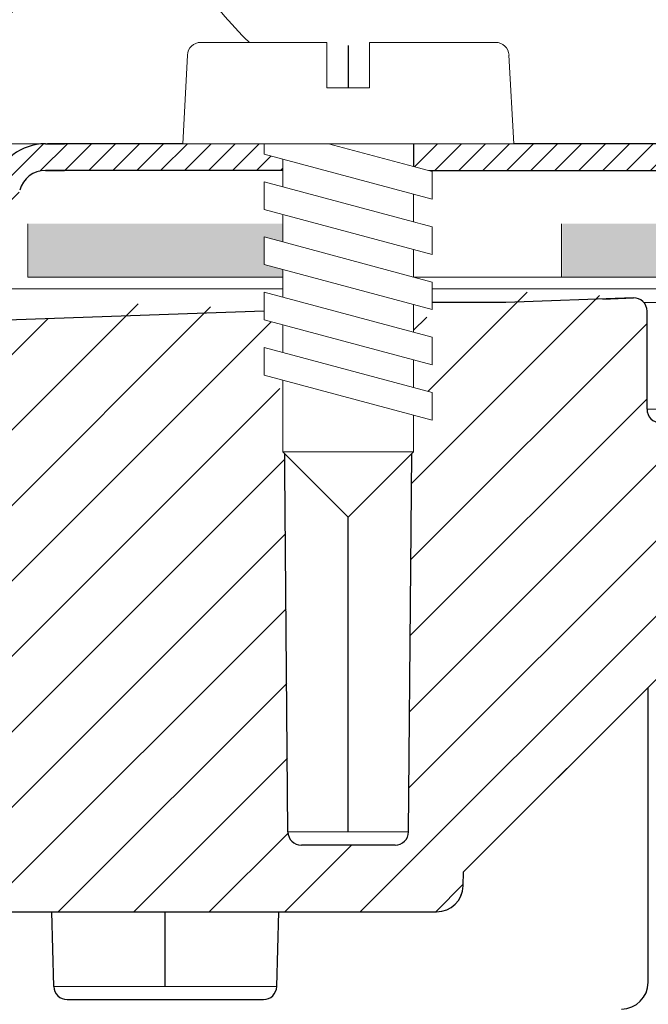
# Model space of a CAD drawing. Units: millimetres. Extents: x 2673 to 4786, y 0 to 1485.
# Drawn here: x 3365 to 3388, y 849 to 886 of the extents above; entities that cross this region are included whole.
import ezdxf
from ezdxf.xclip import XClip

# ---------------------------------------------------------------- set-up
doc = ezdxf.new("R2010")
doc.units = ezdxf.units.MM
doc.header["$XCLIPFRAME"] = 0
doc.linetypes.add('ACAD_ISO04W100', pattern=[30, 24, -3, 0, -3])
doc.linetypes.add('DOT_CENTER', pattern=[14, 12, -1, 0, -1])
doc.layers.add('1', color=7, linetype='Continuous')
for name, color, linetype, lineweight in [('вспомогательный', 140, 'Continuous', 20), ('маскировка', 93, 'Continuous', 25), ('Оси', 10, 'ACAD_ISO04W100', 13), ('Основной', 7, 'Continuous', 30), ('штриховка', 251, 'Continuous', 0)]:
    doc.layers.add(name, color=color, linetype=linetype, lineweight=lineweight)

# ---------------------------------------------------------------- blocks, each defined once
blk = doc.blocks.new('*U46')
at = {"linetype": 'Continuous'}
blk.add_lwpolyline([(-16.667, -50.002, 0.493042), (-0.566, -29.026), (-16.101, 29.026, -1.302776), (16.101, 29.026), (0.566, -29.026, 0.493042), (16.667, -50.002)], format="xyb", dxfattribs=at)
blk = doc.blocks.new('*U47')
at = {"layer": 'штриховка', "color": 0, "linetype": 'ByBlock', "lineweight": -2, "transparency": 16777216}
for p in [(166.673, 0), (200.008, 0)]:
    blk.add_blockref('*U46', p, dxfattribs=at)
blk = doc.blocks.new('штрих')
at = {"layer": 'Основной', "ltscale": 0.5}
h = blk.add_hatch(color=256, dxfattribs=at)
h.dxf.hatch_style = 1
h.paths.add_polyline_path([(-3.009, 1.381), (-3.009, 5.381), (-12.978, 5.381), (-12.978, 1.381)])
at = {"layer": 'Оси', "color": 7}
blk.add_lwpolyline([(-13.009, 5.381), (-3.009, 5.381), (-3.009, 1.381), (-13.009, 1.381)], close=True, dxfattribs=at)
blk = doc.blocks.new('3100ТК')
blk.add_wipeout([(3.528, -162.723), (57.59, -162.723), (58.528, -159.223), (58.528, -100.179), (58.684, -99.225), (58.985, -98.587), (59.341, -98.126), (59.622, -97.861), (62.486, -96.136), (64.071, -95.011), (65.461, -93.703), (66.965, -91.821), (67.921, -90.189), (68.506, -88.875), (68.973, -87.474), (69.329, -85.89), (69.474, -84.569), (69.519, -83.664), (69.528, -32.135), (69.674, -31.782), (70.028, -31.635), (71.528, -31.635), (71.881, -31.489), (72.028, -31.135), (72.028, -30.135), (72.174, -29.782), (72.528, -29.635), (76.028, -29.635), (77.219, -29.389), (78.149, -28.757), (78.82, -27.733), (79.028, -26.635), (79.028, -23.844), (79.174, -23.491), (79.528, -23.344), (96.84, -23.344), (97.538, -23.06), (97.84, -22.37), (97.854, -21.844), (111.541, -8.156), (111.895, -8.01), (112.528, -8.01), (113.832, -7.758), (115.003, -6.985), (115.779, -5.805), (116.028, -4.51), (116.028, -3.455), (116.168, -3.107), (116.51, -2.955), (126.528, -2.605), (126.528, 0.447), (119.042, 0.186), (118.787, 0.177), (117.273, 0.124), (116.096, 0.083), (113.961, 0.008), (100.075, 0.007), (99.474, 0.007), (98.939, 0.007), (98.274, 0.007), (97.513, 0.007), (97.154, 0.007), (96.057, 0.007), (95.093, 0.007), (94.424, 0.007), (92.16, 0.007), (91.138, 0.007), (89.935, 0.007), (89.663, 0.007), (89.3, 0.007), (88.732, 0.007), (88.339, 0.007), (87.612, 0.006), (86.649, 0.006), (86.649, 0.006), (83.456, 0.006), (3.528, 0.001)]).dxf.layer = 'маскировка'
at = {"layer": 'штриховка', "linetype": 'Continuous'}
h = blk.add_hatch(dxfattribs=at)
h.set_pattern_fill('_USER', color=256, scale=2, angle=225, pattern_type=0)
h.set_pattern_definition([(225, (191.5279, -817.9296), (1.4142136, -1.4142136), [])])
edge = h.paths.add_edge_path()
edge.add_spline(control_points=[(91.122, -2.786), (90.67, -2.843), (90.562, -2.951), (90.454, -3.06), (90.398, -3.116)], knot_values=[0, 0, 0, 0, 0.223584, 0.459354, 0.459354, 0.459354, 0.459354], degree=3, periodic=0)
edge.add_spline(control_points=[(90.398, -3.116), (90.397, -3.117), (90.394, -3.119), (90.391, -3.123), (90.388, -3.127), (90.386, -3.131), (90.384, -3.135), (90.383, -3.139), (90.382, -3.144), (90.382, -3.146), (90.382, -3.148)], knot_values=[0, 0, 0, 0, 0.005436, 0.010563, 0.015406, 0.019998, 0.024378, 0.028591, 0.032691, 0.036737, 0.036737, 0.036737, 0.036737], degree=3, periodic=0)
edge.add_spline(control_points=[(90.382, -3.148), (90.441, -3.206), (90.557, -3.323), (90.732, -3.498), (90.907, -3.673), (91.024, -3.789), (91.082, -3.848)], knot_values=[0, 0, 0, 0, 0.247487, 0.494975, 0.742462, 0.989949, 0.989949, 0.989949, 0.989949], degree=3, periodic=0)
edge.add_line((91.082, -3.848), (91.082, -4.427))
edge.add_spline(control_points=[(91.082, -4.427), (91.054, -4.456), (90.995, -4.514), (90.905, -4.605), (90.811, -4.7), (90.746, -4.766), (90.713, -4.799)], knot_values=[0, 0, 0, 0, 0.121806, 0.24772, 0.383652, 0.52439, 0.52439, 0.52439, 0.52439], degree=3, periodic=0)
edge.add_spline(control_points=[(90.713, -4.799), (90.712, -4.801), (90.709, -4.803), (90.708, -4.808), (90.709, -4.813), (90.712, -4.816), (90.713, -4.817)], knot_values=[0, 0, 0, 0, 0.0055, 0.010074, 0.014664, 0.02026, 0.02026, 0.02026, 0.02026], degree=3, periodic=0)
edge.add_line((90.713, -4.817), (91.144, -5.248))
edge.add_line((91.144, -5.248), (91.276, -20.35))
edge.add_arc((91.776, -20.346), 0.5, 180.5, 270)
edge.add_line((91.776, -20.846), (95.289, -20.846))
edge.add_arc((95.289, -20.346), 0.5, 270, 359.5)
edge.add_line((95.789, -20.35), (95.921, -5.248))
edge.add_line((95.921, -5.248), (95.982, -5.186))
edge.add_line((95.982, -5.186), (95.982, -4.868))
edge.add_spline(control_points=[(95.982, -4.868), (96.036, -4.814), (96.146, -4.703), (96.314, -4.534), (96.488, -4.359), (95.929, -4.235), (96.666, -4.18)], knot_values=[0, 0, 0, 0, 0.228088, 0.470637, 0.713259, 0.970428, 0.970428, 0.970428, 0.970428], degree=3, periodic=0)
edge.add_spline(control_points=[(96.666, -4.18), (96.667, -4.178), (96.67, -4.176), (96.673, -4.172), (96.676, -4.168), (96.678, -4.164), (96.68, -4.16), (96.681, -4.156), (96.682, -4.152), (96.682, -4.149), (96.682, -4.148)], knot_values=[0, 0, 0, 0, 0.005532, 0.010727, 0.015614, 0.020229, 0.024614, 0.028818, 0.032895, 0.036903, 0.036903, 0.036903, 0.036903], degree=3, periodic=0)
edge.add_spline(control_points=[(96.682, -4.148), (96.624, -4.089), (96.507, -3.973), (96.332, -3.798), (96.157, -3.623), (96.041, -3.506), (95.982, -3.448)], knot_values=[0, 0, 0, 0, 0.247487, 0.494975, 0.742462, 0.989949, 0.989949, 0.989949, 0.989949], degree=3, periodic=0)
edge.add_line((95.982, -3.448), (95.982, -3.15))
edge.add_line((95.982, -3.15), (95.955, -1.294))
edge.add_line((95.955, -1.294), (97.532, -0.565))
edge.add_line((97.532, -0.565), (99.437, -0.499))
edge.add_line((99.437, -0.499), (100.028, 0.092))
edge.add_line((100.028, 0.092), (100.579, -0.459))
edge.add_line((100.579, -0.459), (101.937, -0.411))
edge.add_line((101.937, -0.411), (102.528, 0.179))
edge.add_line((102.528, 0.179), (103.079, -0.372))
edge.add_line((103.079, -0.372), (104.219, -0.332))
edge.add_arc((104.236, -0.824), 0.492, 0, 92, ccw=False)
edge.add_line((104.728, -0.824), (104.728, -4.507))
edge.add_arc((105.228, -4.507), 0.5, 180, 270)
edge.add_line((105.228, -5.007), (112.528, -5.007))
edge.add_arc((112.528, -4.507), 0.5, 270, 360)
edge.add_line((113.028, -4.507), (113.028, -0.499))
edge.add_arc((113.52, -0.499), 0.492, 92, 180, ccw=False)
edge.add_line((113.503, -0.008), (113.937, 0.008))
edge.add_line((113.937, 0.008), (114.528, 0.599))
edge.add_line((114.528, 0.599), (114.779, 0.347))
edge.add_line((114.779, 0.347), (115.079, 0.047))
edge.add_line((115.079, 0.047), (116.437, 0.095))
edge.add_line((116.437, 0.095), (117.028, 0.686))
edge.add_line((117.028, 0.686), (117.366, 0.347))
edge.add_line((117.366, 0.347), (117.579, 0.135))
edge.add_line((117.579, 0.135), (118.937, 0.182))
edge.add_line((118.937, 0.182), (119.528, 0.773))
edge.add_line((119.528, 0.773), (119.954, 0.347))
edge.add_line((119.954, 0.347), (120.079, 0.222))
edge.add_line((120.079, 0.222), (126.528, 0.447))
edge.add_line((126.528, 0.447), (126.528, 0.347))
edge.add_line((126.528, 0.347), (126.528, -2.605))
edge.add_line((126.528, -2.605), (116.51, -2.955))
edge.add_arc((116.528, -3.455), 0.5, 92, 180)
edge.add_line((116.028, -3.455), (116.028, -4.51))
edge.add_arc((112.528, -4.51), 3.5, -90, 0, ccw=False)
edge.add_line((112.528, -8.01), (111.895, -8.01))
edge.add_arc((111.895, -8.51), 0.5, 90, 135)
edge.add_line((111.541, -8.156), (97.854, -21.844))
edge.add_line((97.854, -21.844), (97.84, -22.37))
edge.add_arc((96.84, -22.344), 1, 270, 358.5, ccw=False)
edge.add_line((96.84, -23.344), (79.528, -23.344))
edge.add_arc((79.528, -23.844), 0.5, 90, 180)
edge.add_line((79.028, -23.844), (79.028, -26.635))
edge.add_arc((76.028, -26.635), 3, -90, 0, ccw=False)
edge.add_line((76.028, -29.635), (72.528, -29.635))
edge.add_arc((72.528, -30.135), 0.5, 90, 180)
edge.add_line((72.028, -30.135), (72.028, -31.135))
edge.add_arc((71.528, -31.135), 0.5, -90, 0, ccw=False)
edge.add_line((71.528, -31.635), (70.028, -31.635))
edge.add_arc((70.028, -32.135), 0.5, 90, 180)
edge.add_line((69.528, -32.135), (69.528, -83.436))
edge.add_spline(control_points=[(69.528, -83.436), (69.503, -84.091), (69.453, -85.403), (69.069, -87.26), (68.453, -89.126), (67.627, -90.831), (66.504, -92.538), (65.213, -94.025), (63.686, -95.383), (62.581, -96.078), (62.028, -96.426)], knot_values=[0, 0, 0, 0, 1.965329, 3.930557, 5.665134, 7.852175, 9.590215, 11.783293, 13.739484, 15.695864, 15.695864, 15.695864, 15.695864], degree=3, periodic=0)
edge.add_spline(control_points=[(62.028, -96.426), (61.861, -96.523), (61.528, -96.715), (61.028, -97.004), (60.528, -97.292), (60.195, -97.485), (60.028, -97.581)], knot_values=[0, 0, 0, 0, 0.57735, 1.1547, 1.73205, 2.3094, 2.3094, 2.3094, 2.3094], degree=3, periodic=0)
edge.add_spline(control_points=[(60.028, -97.581), (59.93, -97.642), (59.708, -97.78), (59.412, -98.04), (59.142, -98.346), (58.915, -98.686), (58.743, -99.041), (58.615, -99.429), (58.541, -99.801), (58.532, -100.063), (58.528, -100.179)], knot_values=[0, 0, 0, 0, 0.346257, 0.782488, 1.175631, 1.568731, 2.006146, 2.353051, 2.791497, 3.139135, 3.139135, 3.139135, 3.139135], degree=3, periodic=0)
edge.add_line((58.528, -100.179), (58.528, -159.223))
edge.add_line((58.528, -159.223), (57.59, -162.723))
edge.add_line((57.59, -162.723), (56.028, -162.723))
edge.add_line((56.028, -162.723), (56.028, -100.756))
edge.add_arc((55.528, -100.756), 0.5, 0.0002, 120.011)
edge.add_spline(control_points=[(55.278, -100.323), (54.111, -100.997), (51.778, -102.344), (48.278, -104.365), (44.778, -106.386), (42.445, -107.733), (41.278, -108.406)], knot_values=[0, 0, 0, 0, 4.041453, 8.082906, 12.124358, 16.165811, 16.165811, 16.165811, 16.165811], degree=3, periodic=0)
edge.add_arc((41.528, -108.839), 0.5, 120.0048, 180.0007)
edge.add_line((41.028, -108.839), (41.028, -159.223))
edge.add_line((41.028, -159.223), (40.09, -162.723))
edge.add_line((40.09, -162.723), (38.528, -162.723))
edge.add_line((38.528, -162.723), (38.528, -108.846))
edge.add_arc((41.528, -108.846), 3, 120.0332, 180, ccw=False)
edge.add_line((40.026, -106.248), (50.728, -100.062))
edge.add_line((50.728, -100.062), (51.328, -99.715))
edge.add_line((51.328, -99.715), (54.763, -97.729))
edge.add_line((54.763, -97.729), (54.763, -97.382))
edge.add_line((54.763, -97.382), (55.164, -97.151))
edge.add_line((55.164, -97.151), (55.164, -97.497))
edge.add_line((55.164, -97.497), (60.784, -94.248))
edge.add_arc((54.528, -83.426), 12.5, 300.0332, 360)
edge.add_line((67.028, -83.426), (67.028, -30.411))
edge.add_arc((67.428, -29.836), 0.7, 90, 235.1827, ccw=False)
edge.add_line((67.428, -29.136), (68.028, -29.136))
edge.add_line((68.028, -29.136), (69.028, -29.136))
edge.add_arc((69.028, -28.636), 0.5, 270, 360)
edge.add_line((69.528, -28.636), (69.528, -27.636))
edge.add_arc((70.028, -27.636), 0.5, 90, 180, ccw=False)
edge.add_line((70.028, -27.136), (71.027, -27.136))
edge.add_line((71.027, -27.136), (71.028, -27.136))
edge.add_arc((71.028, -26.636), 0.5, 270, 360)
edge.add_arc((72.028, -26.636), 0.5, 90, 180, ccw=False)
edge.add_line((72.028, -26.136), (76.528, -26.136))
edge.add_line((76.528, -26.136), (76.528, -2.264))
edge.add_arc((77.528, -2.264), 1, 92, 180, ccw=False)
edge.add_line((77.493, -1.265), (79.937, -1.18))
edge.add_line((79.937, -1.18), (80.528, -0.589))
edge.add_line((80.528, -0.589), (81.079, -1.14))
edge.add_line((81.079, -1.14), (82.437, -1.092))
edge.add_line((82.437, -1.092), (83.028, -0.501))
edge.add_line((83.028, -0.501), (83.579, -1.053))
edge.add_line((83.579, -1.053), (84.937, -1.005))
edge.add_line((84.937, -1.005), (85.528, -0.414))
edge.add_line((85.528, -0.414), (86.079, -0.965))
edge.add_line((86.079, -0.965), (87.437, -0.918))
edge.add_line((87.437, -0.918), (88.028, -0.327))
edge.add_line((88.028, -0.327), (88.579, -0.878))
edge.add_line((88.579, -0.878), (89.532, -0.845))
edge.add_line((89.532, -0.845), (91.11, -1.34))
edge.add_line((91.11, -1.34), (91.122, -2.786))
at = {"color": 7, "linetype": 'Continuous'}
for p, q in [((104.219, -0.332), (99.437, -0.499)), ((103.079, -0.372), (104.219, -0.332)), ((95.789, -20.35), (95.962, -0.499)), ((99.437, -0.499), (95.962, -0.499)), ((77.493, -1.265), (88.579, -0.878)), ((88.579, -0.878), (91.105, -0.79)), ((91.276, -20.35), (91.105, -0.79)), ((104.728, -4.507), (104.728, -0.824)), ((97.854, -21.844), (111.541, -8.156)), ((95.289, -20.846), (91.776, -20.846)), ((97.84, -22.37), (97.854, -21.844)), ((79.528, -23.344), (96.84, -23.344)), ((82.5, -26.147), (82.427, -23.344)), ((90.854, -26.147), (90.927, -23.344)), ((83, -26.634), (88.084, -26.634)), ((88.084, -26.634), (90.354, -26.634))]:
    blk.add_line(p, q, dxfattribs=at)
for centre, radius, start, end in [((104.236, -0.824), 0.492, 0, 92), ((105.228, -4.507), 0.5, 180, 270), ((91.776, -20.346), 0.5, 180.5, 270), ((95.289, -20.346), 0.5, 270, 359.5), ((96.84, -22.344), 1, 270, 358.5), ((83, -26.134), 0.5, 181.4958, 270), ((90.354, -26.134), 0.5, 270, 358.5042)]:
    blk.add_arc(centre, radius, start, end, dxfattribs=at)
at = {"layer": '1', "color": 2, "linetype": 'DOT_CENTER'}
for p, q in [((93.532, 9.132), (93.532, -4.427)), ((93.532, -20.35), (93.532, -4.817)), ((86.677, -26.147), (86.677, -23.344))]:
    blk.add_line(p, q, dxfattribs=at)
at = {"layer": 'вспомогательный', "linetype": 'Continuous'}
for p, q in [((102.7, 0.008), (-102.7, -0.008)), ((113.937, 0.008), (102.7, 0.008)), ((113.028, -0.499), (104.606, -0.499)), ((113.028, -4.507), (104.728, -4.507)), ((95.789, -20.35), (91.276, -20.35)), ((82.5, -26.147), (88.275, -26.147)), ((88.275, -26.147), (90.854, -26.147))]:
    blk.add_line(p, q, dxfattribs=at)
blk = doc.blocks.new('*U72')
at = {"linetype": 'Continuous', "lineweight": 0}
blk.add_wipeout([(0, 0), (-2.45, 2.45), (-2.45, 3.829), (-3.15, 3.641), (-3.15, 4.676), (-2.45, 4.864), (-2.45, 5.899), (-3.15, 5.712), (-3.15, 6.747), (-2.45, 6.934), (-2.45, 7.97), (-3.15, 7.782), (-3.15, 8.817), (-2.45, 9.005), (-2.45, 10.04), (-3.15, 9.853), (-3.15, 10.888), (-2.45, 11.076), (-2.45, 12.111), (-3.15, 11.923), (-3.15, 12.959), (-2.45, 13.146), (-2.45, 14), (-6.2, 14), (-6.025, 17.326), (-5.87, 17.663), (-5.526, 17.8), (-0.8, 17.8), (-0.8, 16.1), (0.8, 16.1), (0.8, 17.8), (5.526, 17.8), (5.87, 17.663), (6.025, 17.326), (6.2, 14), (3.15, 14), (3.15, 13.611), (2.45, 13.424), (2.45, 12.389), (3.15, 12.576), (3.15, 11.541), (2.45, 11.318), (2.45, 10.318), (3.15, 10.506), (3.15, 9.47), (2.45, 9.283), (2.45, 8.247), (3.15, 8.435), (3.15, 7.4), (2.45, 7.212), (2.45, 6.177), (3.15, 6.364), (3.15, 5.329), (2.45, 5.142), (2.45, 2.45)], dxfattribs=at).dxf.layer = 'маскировка'
at = {"layer": 'вспомогательный', "linetype": 'Continuous'}
for p, q in [((-5.526, 17.8), (-0.8, 17.8)), ((-0.8, 17.8), (-0.8, 16.1)), ((0.8, 17.8), (5.526, 17.8)), ((0.8, 16.1), (0.8, 17.8)), ((-6.2, 14), (-6.025, 17.326)), ((6.025, 17.326), (6.2, 14)), ((-0.8, 16.1), (0.8, 16.1)), ((-2.45, 14), (-6.2, 14)), ((0.737, 14), (-2.45, 14)), ((-2.45, 13.146), (0.737, 14)), ((-2.45, 13.146), (-2.45, 14)), ((3.15, 14), (0.737, 14)), ((3.15, 13.611), (3.15, 14)), ((6.2, 14), (3.15, 14)), ((-2.45, 12.111), (2.45, 13.424)), ((2.45, 13.424), (3.15, 13.611)), ((2.45, 13.424), (2.45, 12.389)), ((-3.15, 12.959), (-2.45, 13.146)), ((-3.15, 12.959), (-3.15, 11.923)), ((3.15, 12.576), (2.45, 12.389)), ((3.15, 11.541), (3.15, 12.576)), ((2.45, 12.389), (-2.45, 11.076)), ((-3.15, 11.923), (-2.45, 12.111)), ((-2.45, 11.076), (-2.45, 12.111)), ((2.45, 11.353), (3.15, 11.541)), ((-2.45, 11.076), (-3.15, 10.888)), ((-2.45, 10.04), (2.45, 11.353)), ((2.45, 10.318), (2.45, 11.318)), ((-3.15, 10.888), (-3.15, 9.853)), ((3.15, 10.506), (2.45, 10.318)), ((3.15, 9.47), (3.15, 10.506)), ((-3.15, 9.853), (-2.45, 10.04)), ((2.45, 10.318), (-2.45, 9.005)), ((-2.45, 9.005), (-2.45, 10.04)), ((2.45, 9.283), (-2.45, 7.97)), ((2.45, 9.283), (3.15, 9.47)), ((2.45, 8.247), (2.45, 9.283)), ((-3.15, 8.817), (-2.45, 9.005)), ((-3.15, 8.817), (-3.15, 7.782)), ((2.45, 8.247), (-2.45, 6.934)), ((3.15, 8.435), (2.45, 8.247)), ((3.15, 7.4), (3.15, 8.435)), ((-2.45, 7.97), (-3.15, 7.782)), ((-2.45, 6.934), (-2.45, 7.97)), ((2.45, 7.212), (3.15, 7.4)), ((2.45, 7.212), (-2.45, 5.899)), ((2.45, 6.177), (2.45, 7.212)), ((-2.45, 6.934), (-3.15, 6.747)), ((-3.15, 6.747), (-3.15, 5.712)), ((3.15, 6.364), (2.45, 6.177)), ((3.15, 5.329), (3.15, 6.364)), ((2.45, 6.177), (-2.45, 4.864)), ((-2.45, 5.899), (-3.15, 5.712)), ((-2.45, 4.864), (-2.45, 5.899)), ((3.15, 5.329), (-3.15, 3.641)), ((-2.45, 4.864), (-3.15, 4.676)), ((2.45, 2.45), (2.45, 5.142)), ((-3.15, 4.676), (-3.15, 3.641)), ((-2.45, 2.45), (-2.45, 3.829)), ((-2.45, 2.45), (2.45, 2.45)), ((-2.45, 2.45), (0, 0)), ((2.45, 2.45), (0, 0))]:
    blk.add_line(p, q, dxfattribs=at)
for centre, start, end in [((-5.526, 17.3), 90, 176.9872), ((5.526, 17.3), 3.0128, 90)]:
    blk.add_arc(centre, 0.5, start, end, dxfattribs=at)
blk = doc.blocks.new('8300.М')
at = {"linetype": 'Continuous', "lineweight": 0}
blk.add_wipeout([(113.574, -3), (113.574, -2), (110.957, -2), (110.765, -1.961), (110.653, -1.897), (110.549, -1.789), (110.474, -1.629), (110.435, -1.482), (110.153, -0.87), (109.721, -0.413), (109.275, -0.155), (108.503, 0), (107.795, 0), (-5.418, 0), (-5.418, -3)], dxfattribs=at).dxf.layer = 'маскировка'
at = {"layer": 'штриховка'}
h = blk.add_hatch(dxfattribs=at)
h.set_pattern_fill('ANSI31', color=256, scale=0.2)
h.paths.add_polyline_path([(87.932, -0.389), (87.932, 0), (84.882, 0), (79.818, 0), (79.739, 0, 0.339454), (77.807, -1.482), (77.768, -1.629, -0.339454), (77.285, -2), (74.668, -2), (74.668, -3), (77.285, -3, 0.339454), (78.734, -1.888), (78.773, -1.741, -0.339454), (79.739, -1), (80.447, -1), (88.632, -1), (88.632, -0.576)])
h = blk.add_hatch(dxfattribs=at)
h.set_pattern_fill('ANSI31', color=256, scale=0.2)
h.set_pattern_definition([(45, (-1.1192, -11.395), (-0.4490128, 0.4490128), [])])
h.paths.add_polyline_path([(103.068, 0), (93.532, 0), (93.532, -1), (103.068, -1, -0.339454), (104.034, -1.741), (104.074, -1.888, 0.339454), (105.523, -3, 0.339454), (106.972, -1.888), (107.011, -1.741, -0.339454), (107.977, -1), (108.685, -1, -0.339454), (109.651, -1.741), (109.69, -1.888, 0.339454), (111.139, -3), (111.301, -3, 0.339454), (112.75, -1.888), (112.789, -1.741, -0.339454), (113.755, -1), (121.155, -1), (121.155, 0), (113.751, 0, 0.338872), (111.824, -1.482), (111.784, -1.629, -0.339454), (111.301, -2), (111.139, -2, -0.339454), (110.656, -1.629), (110.617, -1.482, 0.339454), (108.685, 0), (107.977, 0, 0.339454), (106.045, -1.482), (106.006, -1.629, -0.339454), (105.523, -2, -0.339454), (105.04, -1.629), (105, -1.482, 0.339454)])
at = {"layer": 'вспомогательный', "linetype": 'Continuous', "lineweight": 0}
for p, q in [((81.094, 0), (-5.418, 0)), ((93.532, 0), (88.632, 0)), ((93.532, -1), (88.632, -1))]:
    blk.add_line(p, q, dxfattribs=at)
at = {"layer": 'Основной', "color": 7, "linetype": 'Continuous'}
for p, q in [((79.739, 0), (80.447, 0)), ((88.632, 0), (79.818, 0)), ((79.821, 0), (79.818, 0)), ((88.632, 0), (88.632, -1)), ((88.632, -1), (79.739, -1)), ((79.739, -1), (80.447, -1))]:
    blk.add_line(p, q, dxfattribs=at)
blk.add_lwpolyline([(103.068, 0), (93.532, 0), (93.532, -1), (103.068, -1, -0.339454)], format="xyb", dxfattribs=at)
for radius in [2, 1]:
    blk.add_arc((79.739, -2), radius, 90, 165, dxfattribs=at)
at = {"layer": '1', "xscale": -1}
blk.add_blockref('*U72', (91.082, -14), dxfattribs=at)
blk = doc.blocks.new('156 разр прав')
at = {"color": 7, "linetype": 'Continuous'}
for p, q in [((24182.617, 1103.308, -1508.091), (24188.546, 1103.308, -1508.091)), ((24189.546, 1087.308, -1508.091), (24189.546, 1102.308, -1508.091)), ((24189.546, 1087.308, -1508.091), (24189.546, 1098.367, -1508.091)), ((24164.304, 1089.951, -1508.091), (24181.617, 1089.951, -1508.091))]:
    blk.add_line(p, q, dxfattribs=at)
for centre, start, end in [((24188.546, 1102.308, -1508.091), 0, 90), ((24181.617, 1090.951, -1508.091), 270, 358.5), ((24188.546, 1087.308, -1508.091), 270, 0)]:
    blk.add_arc(centre, 1, start, end, dxfattribs=at)
at = {"layer": 'Основной', "color": 7}
blk.add_line((24182.617, 1090.925, -1508.091), (24182.617, 1103.308, -1508.091), dxfattribs=at)
blk = doc.blocks.new('156 разр прав 1')
at = {"layer": 'Основной', "color": 7}
blk.add_blockref('156 разр прав', (0, 0), dxfattribs=at)
blk = doc.blocks.new('156 разр')
at = {"layer": 'штриховка'}
h = blk.add_hatch(dxfattribs=at)
h.set_pattern_fill('ANSI37', color=256, scale=27.823391)
h.set_pattern_definition([(45, (0, 0), (-2.45926356, 2.45926356), []), (135, (0, 0), (-2.45926356, -2.45926356), [])])
edge = h.paths.add_edge_path()
edge.add_arc((24164.304, 1089.451), 0.5, 90, 180)
edge = h.paths.add_edge_path()
edge.add_line((24182.617, 1103.308), (24188.546, 1103.308))
edge = h.paths.add_edge_path()
edge.add_line((24179.979, 1086.308), (24181.546, 1086.308))
edge = h.paths.add_edge_path()
edge.add_line((24169.5, 1009.011), (24171.512, 1016.518))
edge = h.paths.add_edge_path()
edge.add_line((24189.546, 1087.308), (24189.546, 1102.308))
edge = h.paths.add_edge_path()
edge.add_line((24176.24, 1086.308), (24179.979, 1086.308))
edge = h.paths.add_edge_path()
edge.add_line((24181.546, 1086.308), (24188.546, 1086.308))
edge = h.paths.add_edge_path(flags=16)
edge.add_arc((24176.127, 1034.936), 0.0165, 308.5442, 343.7083)
edge = h.paths.add_edge_path()
edge.add_arc((24173.174, 1035.7), 3.066, 345.4938, 360.0029)
edge = h.paths.add_edge_path()
edge.add_arc((24173.167, 1035.7), 3.069, 345.3481, 360.0018)
edge = h.paths.add_edge_path()
edge.add_arc((24164.671, 1010.305), 5, 270, 345)
edge = h.paths.add_edge_path()
edge.add_arc((24188.546, 1102.308), 1, 0, 90)
edge = h.paths.add_edge_path()
edge.add_spline(control_points=[(24176.137, 1034.923), (24175.744, 1033.397), (24174.929, 1030.236), (24173.953, 1026.374), (24173.169, 1023.242), (24172.67, 1021.232), (24172.206, 1019.352), (24171.902, 1018.116), (24171.694, 1017.265), (24171.625, 1016.981), (24171.593, 1016.852)], knot_values=[0, 0, 0, 0, 4.728923, 9.793695, 11.94783, 14.417567, 16.004398, 17.757714, 18.235855, 18.633552, 18.633552, 18.633552, 18.633552], degree=3, periodic=0)
edge = h.paths.add_edge_path()
edge.add_spline(control_points=[(24176.142, 1034.932), (24175.693, 1033.186), (24174.834, 1029.854), (24173.786, 1025.703), (24172.989, 1022.512), (24172.48, 1020.459), (24172.067, 1018.783), (24171.823, 1017.788), (24171.668, 1017.155), (24171.621, 1016.962), (24171.599, 1016.874)], knot_values=[0, 0, 0, 0, 5.406803, 10.3227, 12.845611, 15.273983, 16.666099, 18.025522, 18.34708, 18.620735, 18.620735, 18.620735, 18.620735], degree=3, periodic=0)
edge = h.paths.add_edge_path()
edge.add_spline(control_points=[(24176.24, 1086.308), (24176.24, 1082.091), (24176.24, 1073.656), (24176.24, 1061.004), (24176.24, 1048.352), (24176.24, 1039.917), (24176.24, 1035.7)], knot_values=[0, 0, 0, 0, 12.652148, 25.304295, 37.956443, 50.608591, 50.608591, 50.608591, 50.608591], degree=3, periodic=0)
edge = h.paths.add_edge_path()
edge.add_spline(control_points=[(24176.237, 1035.7), (24176.237, 1035.719), (24176.237, 1035.757), (24176.237, 1044.211), (24176.236, 1061.062), (24176.237, 1077.893), (24176.237, 1086.308)], knot_values=[0, 0, 0, 0, 0.057644, 0.115284, 25.361938, 50.608593, 50.608593, 50.608593, 50.608593], degree=3, periodic=0)
edge = h.paths.add_edge_path(flags=16)
edge.add_spline(control_points=[(24176.237, 1035.7), (24176.237, 1035.7), (24176.238, 1035.7), (24176.239, 1035.7), (24176.24, 1035.7), (24176.24, 1035.7), (24176.24, 1035.7)], knot_values=[0, 0, 0, 0, 0.00152, 0.002594, 0.00315, 0.003484, 0.003484, 0.003484, 0.003484], degree=3, periodic=0)
edge = h.paths.add_edge_path()
edge.add_line((24160.804, 1083.66), (24157.304, 1083.66))
edge = h.paths.add_edge_path()
edge.add_line((24154.804, 1081.66), (24156.304, 1081.66))
edge = h.paths.add_edge_path()
edge.add_line((24156.804, 1083.16), (24156.804, 1082.16))
edge = h.paths.add_edge_path()
edge.add_line((24163.804, 1086.66), (24163.804, 1089.451))
edge = h.paths.add_edge_path()
edge.add_line((24164.304, 1089.951), (24181.617, 1089.951))
edge = h.paths.add_edge_path()
edge.add_line((24154.304, 1005.305), (24164.671, 1005.305))
edge = h.paths.add_edge_path()
edge.add_line((24169.5, 1009.011), (24171.512, 1016.518))
edge = h.paths.add_edge_path()
edge.add_line((24189.546, 1087.308), (24189.546, 1098.367))
edge = h.paths.add_edge_path()
edge.add_line((24154.304, 1081.16), (24154.304, 1005.305))
edge = h.paths.add_edge_path()
edge.add_line((24182.617, 1090.925), (24182.617, 1103.308))
edge = h.paths.add_edge_path()
edge.add_arc((24181.617, 1090.951), 1, 270, 358.5)
edge = h.paths.add_edge_path()
edge.add_arc((24160.804, 1086.66), 3, 270, 360)
edge = h.paths.add_edge_path()
edge.add_arc((24156.304, 1082.16), 0.5, 270, 360)
edge = h.paths.add_edge_path()
edge.add_arc((24157.304, 1083.16), 0.5, 90, 180)
edge = h.paths.add_edge_path()
edge.add_arc((24154.804, 1081.16), 0.5, 90, 180)
edge = h.paths.add_edge_path()
edge.add_arc((24188.546, 1087.308), 1, 270, 360)
at = {"color": 7, "linetype": 'Continuous'}
for p, q in [((24166.34, 1109.308, -1508.091), (24127.495, 1109.308, -1508.091)), ((24166.34, 1109.308, -1508.091), (24167.434, 1109.308, -1508.091)), ((24171.096, 1109.308, -1508.091), (24167.434, 1109.308, -1508.091)), ((24175.396, 1109.308, -1508.091), (24171.096, 1109.308, -1508.091)), ((24176.407, 1104.03, -1508.091), (24176.412, 1104.008, -1508.091)), ((24179.979, 1103.308, -1508.091), (24177.351, 1103.308, -1508.091)), ((24182.617, 1103.308, -1508.091), (24179.979, 1103.308, -1508.091))]:
    blk.add_line(p, q, dxfattribs=at)
at = {"color": 3, "linetype": 'Continuous'}
for centre, radius, start, end in [((24175.396, 1108.311, -1508.091), 0.997, 44.9403, 89.9897), ((24176.016, 1108.904, -1508.091), 0.14, 44.3258, 52.4728), ((24175.876, 1104.157, -1508.091), 0.52, 359.8972, 4.7175)]:
    blk.add_arc(centre, radius, start, end, dxfattribs=at)
at = {"color": 7, "linetype": 'Continuous'}
blk.add_arc((24177.155, 1104.159, -1508.091), 0.76, 180.2223, 189.8142, dxfattribs=at)
for points in [[(24175.396, 1109.308, -1508.091), (24175.463, 1109.306, -1508.091), (24175.529, 1109.299, -1508.091), (24175.595, 1109.288, -1508.091), (24175.66, 1109.273, -1508.091), (24175.724, 1109.253, -1508.091), (24175.787, 1109.229, -1508.091), (24175.789, 1109.228, -1508.091), (24175.791, 1109.227, -1508.091)], [(24175.791, 1109.227, -1508.091), (24175.962, 1109.133, -1508.091), (24176.081, 1109.037, -1508.091)], [(24175.791, 1109.227, -1508.091), (24175.948, 1109.143, -1508.091), (24176.081, 1109.037, -1508.091)], [(24176.081, 1109.037, -1508.091), (24176.1, 1109.019, -1508.091), (24176.117, 1109.002, -1508.091)], [(24176.117, 1109.002, -1508.091), (24176.137, 1108.981, -1508.091), (24176.157, 1108.958, -1508.091), (24176.261, 1108.81, -1508.091), (24176.32, 1108.691, -1508.091), (24176.369, 1108.537, -1508.091), (24176.391, 1108.407, -1508.091), (24176.396, 1108.308, -1508.091)], [(24176.396, 1108.308, -1508.091), (24176.396, 1107.27, -1508.091), (24176.396, 1106.232, -1508.091), (24176.396, 1105.194, -1508.091), (24176.396, 1104.156, -1508.091)], [(24176.412, 1104.008, -1508.091), (24176.424, 1103.965, -1508.091), (24176.433, 1103.938, -1508.091), (24176.459, 1103.875, -1508.091), (24176.482, 1103.828, -1508.091)], [(24176.482, 1103.828, -1508.091), (24176.558, 1103.707, -1508.091), (24176.627, 1103.624, -1508.091), (24176.739, 1103.521, -1508.091), (24176.835, 1103.453, -1508.091), (24176.971, 1103.384, -1508.091), (24177.083, 1103.345, -1508.091)], [(24177.083, 1103.345, -1508.091), (24177.216, 1103.318, -1508.091), (24177.351, 1103.308, -1508.091)]]:
    blk.add_spline(points, degree=3, dxfattribs=at)
at = {"color": 3, "linetype": 'Continuous'}
blk.add_spline([(24176.394, 1108.308, -1508.091), (24176.395, 1108.308, -1508.091), (24176.395, 1108.308, -1508.091), (24176.395, 1108.308, -1508.091), (24176.396, 1108.308, -1508.091)], degree=3, dxfattribs=at)
at = {"layer": 'Основной', "color": 7}
blk.add_blockref('156 разр прав 1', (0, 0), dxfattribs=at)
blk = doc.blocks.new('156 разр с маск')
blk.add_wipeout([(24164.671, 1005.305), (24165.965, 1005.475), (24167.171, 1005.975), (24168.206, 1006.769), (24169.001, 1007.806), (24169.501, 1009.012), (24176.142, 1034.932), (24176.239, 1035.7), (24176.24, 1086.308), (24188.546, 1086.308), (24189.045, 1086.442), (24189.412, 1086.809), (24189.546, 1087.308), (24189.546, 1102.308), (24189.411, 1102.81), (24189.045, 1103.175), (24188.546, 1103.308), (24177.351, 1103.308), (24177.083, 1103.345), (24176.728, 1103.525), (24176.482, 1103.828), (24176.412, 1104.008), (24176.407, 1104.032), (24176.396, 1104.156), (24176.396, 1108.308), (24176.327, 1108.684), (24176.117, 1109.002), (24176.081, 1109.037), (24175.791, 1109.227), (24175.396, 1109.308), (24001.683, 1109.308), (24001.308, 1109.232), (24000.971, 1108.998), (24000.767, 1108.691), (24000.697, 1108.308), (24000.696, 1104.159), (24000.68, 1104.008), (24000.609, 1103.828), (24000.364, 1103.525), (24000.008, 1103.345), (23999.78, 1103.31), (23999.74, 1103.308), (23988.063, 1103.308), (23987.563, 1103.174), (23987.197, 1102.808), (23987.063, 1102.308), (23987.063, 1087.308), (23987.197, 1086.808), (23987.563, 1086.442), (23988.063, 1086.308), (24000.369, 1086.308), (24000.372, 1035.7), (24000.467, 1034.943), (24007.109, 1009.011), (24007.608, 1007.804), (24008.403, 1006.769), (24009.439, 1005.975), (24010.645, 1005.475), (24011.938, 1005.305)]).translate(0, 0, -1508.091).dxf.layer = 'маскировка'
at = {"layer": 'Основной', "color": 7}
blk.add_blockref('156 разр', (0, 0), dxfattribs=at)

msp = doc.modelspace()

# ---------------------------------------------------------------- hatches: boundary and pattern name
at = {"layer": 'штриховка'}
h = msp.add_hatch(dxfattribs=at)
h.set_pattern_fill('ANSI37', color=256, scale=6)
h.set_pattern_definition([(45, (-21.923, -260.027), (-13.47038, 13.47038), []), (135, (-21.923, -260.027), (-13.47038, -13.47038), [])])
edge = h.paths.add_edge_path()
edge.add_arc((3225.997, 741.894), 2, 180, 272.5345, ccw=False)
edge.add_line((3223.997, 741.894), (3223.998, 752.924))
edge.add_arc((3225.997, 752.994), 2, 92.8484, 182.0068, ccw=False)
edge.add_line((3225.898, 754.992), (3227.813, 754.994))
edge.add_arc((3227.797, 755.994), 1, 270.8867, 360)
edge.add_line((3228.797, 755.994), (3228.797, 762.994))
edge.add_line((3228.797, 762.994), (3232.215, 762.994))
edge.add_line((3232.215, 762.994), (3232.215, 765.736))
edge.add_line((3232.215, 765.736), (3231.747, 767.423))
edge.add_line((3231.747, 767.423), (3230.253, 768.73))
edge.add_line((3230.253, 768.73), (3228.565, 769.71))
edge.add_line((3228.565, 769.71), (3225.518, 772.085))
edge.add_line((3225.518, 772.085), (3223.282, 775.021))
edge.add_line((3223.282, 775.021), (3221.722, 778.682))
edge.add_line((3221.722, 778.682), (3221.2, 782.478))
edge.add_line((3221.2, 782.478), (3221.197, 833.891))
edge.add_arc((3220.697, 833.891), 0.5, 0.0067, 97.8098)
edge.add_line((3220.629, 834.386), (3219.235, 834.392))
edge.add_arc((3219.197, 834.891), 0.5, 180.23, 274.3107, ccw=False)
edge.add_line((3218.697, 834.889), (3218.693, 835.956))
edge.add_arc((3218.195, 835.89), 0.502, 7.5685, 90.0655)
edge.add_line((3218.195, 836.392), (3214.746, 836.391))
edge.add_arc((3214.697, 839.391), 3, 180.5989, 270.9352, ccw=False)
edge.add_line((3211.697, 839.36), (3211.697, 842.182))
edge.add_arc((3211.197, 842.182), 0.5, 0, 90)
edge.add_line((3211.197, 842.682), (3208.271, 842.682))
edge.add_line((3208.271, 842.682), (3207.686, 842.682))
edge.add_arc((3207.573, 842.675), 0.113, 3.4326, 356.5674)
edge.add_line((3207.686, 842.669), (3200.332, 842.696))
edge.add_arc((3200.071, 843.144), 0.519, 242.8557, 300.2558, ccw=False)
edge.add_line((3199.834, 842.682), (3199.771, 842.682))
edge.add_line((3199.771, 842.682), (3193.87, 842.688))
edge.add_arc((3193.967, 843.834), 1.15, 162.373, 265.1713, ccw=False)
edge.add_line((3192.871, 844.182), (3187.197, 849.856))
edge.add_line((3187.197, 849.856), (3187.197, 675.949))
edge.add_line((3187.197, 675.949), (3232.197, 675.949))
edge.add_line((3232.197, 675.949), (3232.197, 693.974))
edge.add_line((3232.197, 693.974), (3228.797, 699.863))
edge.add_line((3228.797, 699.863), (3228.797, 738.957))
edge.add_arc((3227.795, 738.89), 1.004, 3.7872, 89.9654)
edge.add_line((3227.796, 739.894), (3226.085, 739.896))
edge = h.paths.add_edge_path()
edge.add_line((3387.197, 849.856), (3381.425, 844.084))
edge.add_arc((3380.51, 843.682), 1, -90, 23.7153, ccw=False)
edge.add_line((3380.51, 842.682), (3374.596, 842.682))
edge.add_line((3374.596, 842.682), (3374.523, 839.879))
edge.add_arc((3374.023, 839.892), 0.5, 270, 358.5042, ccw=False)
edge.add_line((3374.023, 839.392), (3366.669, 839.392))
edge.add_arc((3366.669, 839.892), 0.5, 181.4958, 270, ccw=False)
edge.add_line((3366.169, 839.879), (3366.096, 842.682))
edge.add_line((3366.096, 842.682), (3363.197, 842.682))
edge.add_arc((3363.197, 842.182), 0.5, 90, 180)
edge.add_line((3362.697, 842.182), (3362.697, 839.391))
edge.add_arc((3359.697, 839.391), 3, -90, 0, ccw=False)
edge.add_line((3359.697, 836.391), (3356.197, 836.391))
edge.add_arc((3356.197, 835.891), 0.5, 90, 225)
edge.add_arc((3355.01, 835.252), 0.881, -77.7204, 18.8857, ccw=False)
edge.add_line((3355.197, 834.391), (3353.697, 834.391))
edge.add_arc((3353.697, 833.891), 0.5, 90, 180)
edge.add_line((3353.197, 833.891), (3353.197, 782.59))
edge.add_line((3353.197, 782.59), (3352.643, 778.552))
edge.add_line((3352.643, 778.552), (3351.187, 775.091))
edge.add_line((3351.187, 775.091), (3348.435, 771.669))
edge.add_line((3348.435, 771.669), (3345.697, 769.6))
edge.add_line((3345.697, 769.6), (3343.697, 768.445))
edge.add_line((3343.697, 768.445), (3342.655, 767.439))
edge.add_line((3342.655, 767.439), (3342.197, 765.847))
edge.add_line((3342.197, 765.847), (3342.197, 762.994))
edge.add_line((3342.197, 762.994), (3345.597, 762.994))
edge.add_line((3345.597, 762.994), (3345.597, 755.994))
edge.add_arc((3346.597, 755.994), 1, 180, 270)
edge.add_line((3346.597, 754.994), (3348.397, 754.994))
edge.add_arc((3348.397, 752.994), 2, 0, 90, ccw=False)
edge.add_line((3350.397, 752.994), (3350.397, 741.894))
edge.add_arc((3348.397, 741.894), 2, 270, 360, ccw=False)
edge.add_line((3348.397, 739.894), (3346.597, 739.894))
edge.add_arc((3346.597, 738.894), 1, 90, 180)
edge.add_line((3345.597, 738.894), (3345.597, 699.863))
edge.add_line((3345.597, 699.863), (3342.197, 693.974))
edge.add_line((3342.197, 693.974), (3342.197, 675.949))
edge.add_line((3342.197, 675.949), (3387.197, 675.949))
edge.add_line((3387.197, 675.949), (3387.197, 849.856))

# ---------------------------------------------------------------- block references
ref = msp.add_blockref('*U47', (3568.534, 929.951), dxfattribs=dict(at, xscale=-1, rotation=359.9999999999997))
XClip(ref).set_block_clipping_path([(-16.6673125346, -50.0019376038), (229.028410312, 49.9980623962)])

# ---------------------------------------------------------------- next in the draw order: block references
at = {"layer": 'Основной', "color": 7}
msp.add_blockref('156 разр с маск', (-20801.107, -237.794, 1508.091), dxfattribs=at)

# ---------------------------------------------------------------- next in the draw order: hatches: boundary and pattern name
at = {"layer": 'штриховка'}
h = msp.add_hatch(dxfattribs=at)
h.set_pattern_fill('ANSI35', color=256, scale=6)
h.set_pattern_definition([(45, (-312.608, 234.244), (-26.94077, 26.94077), []), (45, (-285.667, 234.244), (-26.94077, 26.94077), [47.625, -9.525, 0, -9.525])])
h.paths.add_polyline_path([(3585.199, 784.059), (3594.867, 789.098), (3575.851, 789.098), (3585.199, 793.627), (3585.203, 875.949), (3537.509, 875.949), (3537.509, 871.955), (3410.509, 871.955), (3410.509, 869.002), (3400.492, 868.653, 0.404026), (3400.009, 868.153), (3400.009, 867.097, -0.413464), (3396.518, 863.597), (3395.876, 863.597, 0.198912), (3395.523, 863.451), (3387.197, 855.125), (3387.197, 675.949), (3585.199, 675.949)])

# ---------------------------------------------------------------- next in the draw order: linework, layer by layer
at = {"layer": 'Оси', "color": 7}
msp.add_lwpolyline([(3375.199, 875.949), (3385.199, 875.949), (3385.199, 879.949), (3375.199, 879.949), (3375.199, 875.949)], dxfattribs=at)

# ---------------------------------------------------------------- next in the draw order: block references
for p in [(3378.207, 874.568), (3398.207, 874.568)]:
    msp.add_blockref('штрих', p, dxfattribs=at)

# ---------------------------------------------------------------- next in the draw order: block references
at = {"layer": 'маскировка'}
msp.add_blockref('3100ТК', (3283.669, 875.502), dxfattribs=at)

# ---------------------------------------------------------------- next in the draw order: block references
at = {"layer": 'штриховка'}
msp.add_blockref('8300.М', (3286.119, 880.949), dxfattribs=at)

doc.saveas('drawing.dxf')
